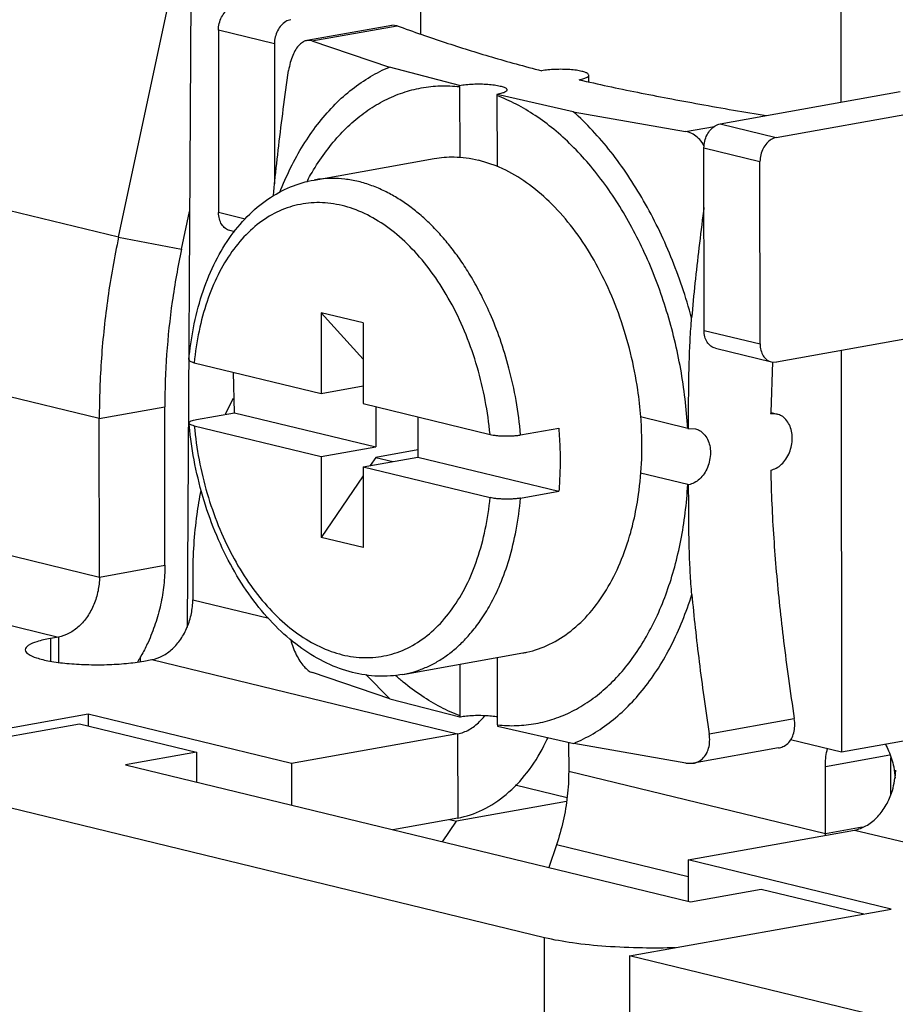
# Model space of a CAD drawing. Units: millimetres. Extents: x 11 to 754, y 29 to 451.
# Drawn here: x 349 to 360, y 173 to 185 of the extents above; entities that cross this region are included whole.
import ezdxf

# ---------------------------------------------------------------- set-up
doc = ezdxf.new("R2010")
doc.units = ezdxf.units.MM
doc.header["$MEASUREMENT"] = 0
doc.layers.get('0').update_dxf_attribs({"lineweight": 30})

msp = doc.modelspace()

# ---------------------------------------------------------------- linework, layer by layer
for p, q in [((354.123, 184.8), (354.12, 189.289)), ((359.095, 183.995), (359.092, 188.083)), ((351.407, 186.341), (351.355, 177.777)), ((350.545, 182.397), (351.309, 185.975)), ((353.779, 184.905), (352.772, 184.725)), ((352.833, 184.72), (353.84, 184.9)), ((353.84, 184.9), (353.78, 184.906)), ((351.726, 184.849), (351.728, 182.688)), ((352.389, 184.688), (351.726, 184.849)), ((352.389, 184.688), (352.39, 183.028)), ((352.833, 184.72), (352.773, 184.725)), ((352.833, 184.72), (353.751, 184.411)), ((354.58, 184.194), (353.751, 184.411)), ((356.109, 184.235), (356.109, 184.314)), ((354.58, 184.18), (354.58, 184.194)), ((354.58, 184.18), (354.581, 183.338)), ((355.022, 184.087), (355.022, 184.072)), ((355.926, 183.883), (355.026, 184.086)), ((357.665, 183.739), (359.795, 184.12)), ((355.022, 184.072), (355.023, 183.231)), ((355.926, 183.883), (357.253, 183.648)), ((358.328, 183.578), (360.458, 183.959)), ((357.665, 183.739), (358.328, 183.578)), ((357.253, 183.648), (357.598, 183.709)), ((357.476, 183.478), (357.449, 183.52)), ((357.473, 181.294), (357.472, 183.455)), ((357.472, 183.455), (358.135, 183.294)), ((352.86, 183.074), (354.28, 183.328)), ((355.025, 183.236), (354.802, 183.31)), ((358.136, 181.133), (358.135, 183.294)), ((350.545, 182.397), (348.271, 182.949)), ((351.29, 182.255), (351.385, 182.703)), ((352.043, 182.612), (351.728, 182.688)), ((351.919, 182.461), (351.861, 182.475)), ((350.545, 182.397), (351.29, 182.255)), ((352.941, 181.502), (352.941, 180.547)), ((352.941, 181.502), (353.438, 180.951)), ((353.438, 181.382), (352.941, 181.502)), ((353.438, 181.382), (353.439, 180.426)), ((357.473, 181.294), (358.136, 181.133)), ((360.46, 181.3), (358.33, 180.919)), ((357.607, 181.081), (358.27, 180.92)), ((359.097, 181.056), (359.1, 176.299)), ((350.316, 180.249), (347.941, 180.825)), ((351.44, 180.911), (352.941, 180.547)), ((358.284, 180.92), (358.262, 180.32)), ((358.27, 180.92), (358.33, 180.919)), ((351.918, 180.319), (351.903, 180.798)), ((352.941, 180.547), (353.438, 180.636)), ((351.9, 180.487), (351.806, 180.303)), ((350.316, 180.249), (351.091, 180.387)), ((351.092, 178.512), (351.091, 180.387)), ((353.439, 180.426), (354.94, 180.062)), ((353.587, 180.39), (353.587, 179.914)), ((350.318, 178.373), (350.316, 180.249)), ((351.467, 180.238), (351.918, 180.319)), ((351.918, 180.319), (353.587, 179.914)), ((354.084, 180.269), (354.085, 179.794)), ((357.28, 180.133), (356.72, 180.268)), ((358.262, 180.32), (358.261, 180.304)), ((358.338, 180.301), (358.261, 180.304)), ((358.262, 180.32), (358.339, 180.301)), ((351.44, 180.163), (352.942, 179.799)), ((355.301, 180.056), (355.753, 180.137)), ((357.28, 180.133), (357.29, 180.13)), ((357.29, 180.13), (357.37, 180.128)), ((352.942, 179.799), (353.587, 179.914)), ((352.942, 179.799), (352.943, 178.843)), ((353.439, 179.678), (354.085, 179.794)), ((353.587, 179.79), (353.522, 179.693)), ((354.085, 179.878), (353.587, 179.79)), ((353.587, 179.79), (353.789, 179.741)), ((354.085, 179.794), (355.754, 179.389)), ((353.439, 179.678), (353.44, 178.722)), ((353.439, 179.678), (354.941, 179.314)), ((353.439, 179.572), (352.943, 178.843)), ((357.28, 179.468), (356.721, 179.604)), ((357.29, 179.466), (357.28, 179.468)), ((355.302, 179.308), (355.754, 179.389)), ((347.942, 178.949), (350.318, 178.373)), ((353.44, 178.722), (352.943, 178.843)), ((350.318, 178.373), (351.092, 178.512)), ((351.422, 178.396), (351.422, 178.105)), ((347.599, 178.205), (349.834, 177.663)), ((351.422, 178.105), (352.322, 177.887)), ((349.834, 177.663), (349.737, 177.646)), ((349.737, 177.646), (349.737, 177.377)), ((349.834, 177.663), (349.834, 177.364)), ((350.821, 177.457), (350.791, 177.404)), ((353.908, 177.22), (355.328, 177.474)), ((350.785, 177.395), (350.768, 177.367)), ((350.791, 177.404), (350.785, 177.395)), ((350.802, 177.378), (350.803, 177.428)), ((350.842, 177.378), (350.939, 177.395)), ((350.939, 177.395), (354.557, 176.517)), ((354.586, 176.73), (354.585, 177.341)), ((355.028, 176.623), (355.027, 177.42)), ((353.756, 176.932), (352.839, 177.241)), ((353.756, 176.932), (353.472, 177.218)), ((353.908, 177.22), (353.908, 177.22)), ((353.756, 176.932), (354.582, 176.716)), ((350.185, 176.748), (347.087, 176.193)), ((350.185, 176.748), (350.185, 176.61)), ((352.589, 176.165), (350.185, 176.748)), ((348.535, 176.358), (350.084, 176.635)), ((350.084, 176.635), (351.465, 176.3)), ((354.586, 176.715), (354.586, 176.73)), ((355.028, 176.623), (355.028, 176.608)), ((357.534, 176.517), (358.541, 176.697)), ((354.557, 176.517), (352.589, 176.165)), ((354.557, 176.517), (354.558, 175.52)), ((355.028, 176.608), (355.932, 176.404)), ((355.87, 176.416), (355.871, 176.07)), ((357.258, 176.169), (355.932, 176.404)), ((359.1, 176.299), (358.496, 176.445)), ((359.875, 176.437), (359.1, 176.299)), ((351.465, 176.3), (350.626, 176.15)), ((351.465, 176.3), (351.465, 175.946)), ((358.354, 176.349), (357.347, 176.168)), ((358.909, 176.131), (359.673, 176.267)), ((350.626, 176.15), (357.311, 174.528)), ((352.589, 176.165), (352.589, 175.673)), ((357.258, 176.169), (357.347, 176.168)), ((359.683, 175.798), (359.683, 176.234)), ((358.909, 175.333), (355.871, 176.07)), ((358.909, 175.333), (358.909, 176.131)), ((359.717, 176.127), (359.724, 176.086)), ((359.724, 176.086), (359.735, 175.992)), ((359.737, 176.088), (359.731, 175.991)), ((359.723, 175.933), (359.731, 175.991)), ((355.586, 174.103), (348.349, 175.859)), ((355.238, 175.912), (355.852, 175.763)), ((355.844, 175.715), (354.544, 175.482)), ((354.558, 175.52), (353.789, 175.382)), ((354.379, 175.239), (354.544, 175.482)), ((354.461, 175.502), (354.544, 175.482)), ((357.285, 175.025), (359.253, 175.378)), ((359.345, 175.411), (358.909, 175.333)), ((359.253, 175.378), (360.264, 175.133)), ((358.909, 175.316), (358.909, 175.333)), ((355.726, 175.201), (355.635, 174.934)), ((357.285, 174.823), (355.726, 175.201)), ((357.285, 175.025), (357.285, 174.534)), ((359.688, 174.442), (357.285, 175.025)), ((357.311, 174.528), (358.15, 174.678)), ((358.15, 174.678), (359.362, 174.384)), ((356.589, 173.888), (359.688, 174.442)), ((355.595, 161.72), (355.586, 174.103)), ((356.589, 173.888), (356.59, 172.891)), ((359.628, 173.151), (356.589, 173.888))]:
    msp.add_line(p, q)
for points, knots in [([(351.726, 184.849), (351.726, 184.875), (351.733, 184.928), (351.76, 185.003), (351.802, 185.066), (351.856, 185.112), (351.899, 185.129), (351.92, 185.133)], [0, 0, 0, 0, 0.0792981, 0.1586221, 0.2346383, 0.3049446, 0.3690143, 0.3690143, 0.3690143, 0.3690143]), ([(352.583, 184.972), (352.562, 184.968), (352.519, 184.951), (352.465, 184.905), (352.423, 184.842), (352.396, 184.768), (352.389, 184.715), (352.389, 184.688)], [0, 0, 0, 0, 0.0640698, 0.134376, 0.2103922, 0.2897162, 0.3690143, 0.3690143, 0.3690143, 0.3690143]), ([(353.84, 184.9), (353.937, 184.865), (354.126, 184.798), (354.406, 184.703), (354.682, 184.614), (354.962, 184.529), (355.252, 184.447), (355.45, 184.394), (355.552, 184.368)], [0, 0, 0, 0, 0.308706, 0.600767, 0.887791, 1.178419, 1.479045, 1.793273, 1.793273, 1.793273, 1.793273]), ([(352.773, 184.725), (352.759, 184.723), (352.726, 184.711), (352.681, 184.675), (352.638, 184.619), (352.602, 184.547), (352.574, 184.463), (352.562, 184.403), (352.557, 184.372)], [0, 0, 0, 0, 0.0420804, 0.1021979, 0.1723001, 0.2523822, 0.3411676, 0.4364345, 0.4364345, 0.4364345, 0.4364345]), ([(352.376, 182.882), (352.381, 182.941), (352.401, 183.14), (352.44, 183.484), (352.494, 183.921), (352.535, 184.219), (352.557, 184.372)], [0, 0, 0, 0, 0.178217, 0.599855, 1.036837, 1.500581, 1.500581, 1.500581, 1.500581]), ([(352.451, 182.924), (352.456, 182.936), (352.5, 183.048), (352.592, 183.251), (352.744, 183.519), (352.914, 183.76), (353.101, 183.972), (353.303, 184.153), (353.519, 184.302), (353.673, 184.379), (353.751, 184.411)], [0, 0, 0, 0, 0.04027, 0.360589, 0.667739, 0.961832, 1.243476, 1.513825, 1.774596, 2.028053, 2.028053, 2.028053, 2.028053]), ([(356.109, 184.314), (356.108, 184.319), (356.102, 184.334), (356.07, 184.348), (356.023, 184.363), (355.958, 184.374), (355.882, 184.382), (355.797, 184.385), (355.711, 184.384), (355.629, 184.379), (355.576, 184.372), (355.552, 184.368)], [0, 0, 0, 0, 0.0143697, 0.0469449, 0.0974128, 0.1639475, 0.2427181, 0.3288116, 0.4167331, 0.5008479, 0.5758152, 0.5758152, 0.5758152, 0.5758152]), ([(355.994, 184.261), (356.013, 184.265), (356.047, 184.272), (356.085, 184.287), (356.109, 184.302), (356.109, 184.312), (356.109, 184.314)], [0, 0, 0, 0, 0.0596798, 0.102123, 0.1272581, 0.1322261, 0.1322261, 0.1322261, 0.1322261]), ([(354.58, 184.194), (354.605, 184.199), (354.658, 184.206), (354.74, 184.211), (354.827, 184.212), (354.912, 184.209), (354.989, 184.201), (355.055, 184.189), (355.102, 184.175), (355.134, 184.161), (355.14, 184.146), (355.14, 184.141)], [0, 0, 0, 0, 0.0750096, 0.1595549, 0.2481497, 0.3350251, 0.4145462, 0.4816709, 0.5324714, 0.5650941, 0.5790702, 0.5790702, 0.5790702, 0.5790702]), ([(355.994, 184.261), (356.107, 184.235), (356.337, 184.184), (356.688, 184.111), (357.051, 184.041), (357.429, 183.971), (357.818, 183.902), (358.08, 183.858), (358.21, 183.836)], [0, 0, 0, 0, 0.349175, 0.707139, 1.074708, 1.456858, 1.862816, 2.256921, 2.256921, 2.256921, 2.256921]), ([(352.771, 183.05), (352.786, 183.079), (352.846, 183.187), (352.959, 183.365), (353.121, 183.572), (353.299, 183.752), (353.49, 183.903), (353.693, 184.023), (353.905, 184.113), (354.126, 184.17), (354.352, 184.194), (354.504, 184.188), (354.58, 184.18)], [0, 0, 0, 0, 0.095635, 0.369833, 0.632384, 0.884084, 1.126232, 1.360631, 1.589546, 1.815602, 2.041619, 2.270411, 2.270411, 2.270411, 2.270411]), ([(355.14, 184.141), (355.141, 184.139), (355.14, 184.128), (355.116, 184.113), (355.077, 184.098), (355.042, 184.091), (355.022, 184.087)], [0, 0, 0, 0, 0.0054077, 0.0311733, 0.0746153, 0.1354478, 0.1354478, 0.1354478, 0.1354478]), ([(357.28, 180.133), (357.273, 180.25), (357.252, 180.485), (357.2, 180.836), (357.127, 181.182), (357.034, 181.522), (356.922, 181.853), (356.792, 182.17), (356.644, 182.473), (356.481, 182.758), (356.304, 183.023), (356.114, 183.266), (355.912, 183.483), (355.701, 183.675), (355.482, 183.839), (355.256, 183.973), (355.1, 184.043), (355.022, 184.072)], [0, 0, 0, 0, 0.352904, 0.707597, 1.062246, 1.415038, 1.764197, 2.108018, 2.444903, 2.773401, 3.092245, 3.400398, 3.697099, 3.981912, 4.254782, 4.516075, 4.766631, 4.766631, 4.766631, 4.766631]), ([(357.326, 181.441), (357.292, 181.565), (357.218, 181.809), (357.085, 182.165), (356.933, 182.505), (356.763, 182.828), (356.577, 183.129), (356.375, 183.408), (356.16, 183.66), (356.005, 183.812), (355.926, 183.883)], [0, 0, 0, 0, 0.384958, 0.764998, 1.138286, 1.503127, 1.858011, 2.201655, 2.533059, 2.851557, 2.851557, 2.851557, 2.851557]), ([(357.472, 183.455), (357.472, 183.481), (357.478, 183.534), (357.505, 183.609), (357.548, 183.672), (357.602, 183.718), (357.644, 183.735), (357.665, 183.739)], [0, 0, 0, 0, 0.0792981, 0.1586221, 0.2346383, 0.3049446, 0.3690143, 0.3690143, 0.3690143, 0.3690143]), ([(357.449, 183.52), (357.433, 183.542), (357.396, 183.583), (357.329, 183.627), (357.278, 183.644), (357.253, 183.648)], [0, 0, 0, 0, 0.0830193, 0.1623658, 0.2398029, 0.2398029, 0.2398029, 0.2398029]), ([(358.328, 183.578), (358.307, 183.574), (358.265, 183.557), (358.211, 183.511), (358.168, 183.448), (358.141, 183.374), (358.135, 183.321), (358.135, 183.294)], [0, 0, 0, 0, 0.0640698, 0.134376, 0.2103922, 0.2897162, 0.3690143, 0.3690143, 0.3690143, 0.3690143]), ([(354.28, 183.328), (354.357, 183.342), (354.533, 183.356), (354.708, 183.333), (354.802, 183.31)], [0, 0, 0, 0, 0.2343138, 0.5249044, 0.5249044, 0.5249044, 0.5249044]), ([(356.725, 180.269), (356.716, 180.377), (356.688, 180.631), (356.61, 181.027), (356.485, 181.448), (356.323, 181.846), (356.128, 182.213), (355.903, 182.539), (355.653, 182.819), (355.384, 183.045), (355.168, 183.173), (355.047, 183.227), (355.025, 183.236)], [0, 0, 0, 0, 0.324148, 0.768522, 1.208927, 1.639665, 2.055542, 2.45219, 2.826424, 3.176642, 3.503263, 3.574506, 3.574506, 3.574506, 3.574506]), ([(351.377, 180.947), (351.389, 181.073), (351.425, 181.332), (351.52, 181.71), (351.661, 182.067), (351.841, 182.381), (352.056, 182.645), (352.302, 182.853), (352.572, 183.001), (352.764, 183.057), (352.86, 183.074)], [0, 0, 0, 0, 0.379563, 0.782978, 1.167236, 1.526512, 1.864913, 2.183909, 2.48716, 2.779981, 2.779981, 2.779981, 2.779981]), ([(353.382, 183.056), (353.329, 183.068), (353.226, 183.087), (353.073, 183.096), (352.952, 183.089), (352.882, 183.078), (352.86, 183.074)], [0, 0, 0, 0, 0.1628321, 0.3141391, 0.4577386, 0.5254883, 0.5254883, 0.5254883, 0.5254883]), ([(355.301, 180.056), (355.29, 180.192), (355.255, 180.458), (355.172, 180.838), (355.067, 181.181), (354.95, 181.479), (354.83, 181.731), (354.712, 181.941), (354.596, 182.12), (354.481, 182.277), (354.362, 182.419), (354.239, 182.55), (354.11, 182.668), (353.977, 182.773), (353.839, 182.865), (353.695, 182.944), (353.542, 183.01), (353.436, 183.042), (353.382, 183.056)], [0, 0, 0, 0, 0.41045, 0.80449, 1.165435, 1.485837, 1.763047, 2.000797, 2.20927, 2.400593, 2.584653, 2.765055, 2.939649, 3.108227, 3.273216, 3.436947, 3.601637, 3.769589, 3.769589, 3.769589, 3.769589]), ([(354.94, 180.062), (354.928, 180.197), (354.889, 180.466), (354.795, 180.861), (354.664, 181.24), (354.5, 181.593), (354.307, 181.914), (354.088, 182.195), (353.849, 182.429), (353.595, 182.612), (353.33, 182.739), (353.06, 182.806), (352.792, 182.811), (352.533, 182.752), (352.29, 182.633), (352.069, 182.455), (351.875, 182.226), (351.712, 181.949), (351.582, 181.632), (351.488, 181.282), (351.452, 181.037), (351.44, 180.911)], [0, 0, 0, 0, 0.406928, 0.814728, 1.216338, 1.606904, 1.981787, 2.337342, 2.671218, 2.982774, 3.273453, 3.547114, 3.810047, 4.070291, 4.336361, 4.615758, 4.913861, 5.233574, 5.57542, 5.93832, 6.317902, 6.317902, 6.317902, 6.317902]), ([(351.861, 182.475), (351.842, 182.48), (351.804, 182.499), (351.761, 182.548), (351.734, 182.614), (351.728, 182.663), (351.728, 182.688)], [0, 0, 0, 0, 0.0594114, 0.1233974, 0.1936092, 0.2695548, 0.2695548, 0.2695548, 0.2695548]), ([(357.472, 182.75), (357.47, 182.735), (357.449, 182.576), (357.412, 182.277), (357.365, 181.856), (357.338, 181.579), (357.326, 181.441)], [0, 0, 0, 0, 0.044265, 0.481271, 0.9029, 1.31685, 1.31685, 1.31685, 1.31685]), ([(350.545, 182.397), (350.494, 182.16), (350.41, 181.685), (350.333, 180.967), (350.316, 180.487), (350.316, 180.249)], [0, 0, 0, 0, 0.72622, 1.448523, 2.164211, 2.164211, 2.164211, 2.164211]), ([(351.29, 182.255), (351.246, 182.05), (351.172, 181.636), (351.106, 181.012), (351.091, 180.595), (351.091, 180.387)], [0, 0, 0, 0, 0.631495, 1.259585, 1.881923, 1.881923, 1.881923, 1.881923]), ([(357.29, 180.133), (357.29, 180.219), (357.29, 180.394), (357.292, 180.656), (357.297, 180.919), (357.307, 181.181), (357.319, 181.355), (357.326, 181.441)], [0, 0, 0, 0, 0.260295, 0.523506, 0.786796, 1.049104, 1.309243, 1.309243, 1.309243, 1.309243]), ([(357.607, 181.081), (357.588, 181.086), (357.549, 181.105), (357.506, 181.154), (357.479, 181.22), (357.473, 181.269), (357.473, 181.294)], [0, 0, 0, 0, 0.0594114, 0.1233974, 0.1936092, 0.2695548, 0.2695548, 0.2695548, 0.2695548]), ([(358.136, 181.133), (358.136, 181.108), (358.142, 181.059), (358.169, 180.993), (358.212, 180.944), (358.251, 180.925), (358.27, 180.92)], [0, 0, 0, 0, 0.0759456, 0.1461574, 0.2101433, 0.2695548, 0.2695548, 0.2695548, 0.2695548]), ([(351.378, 180.947), (351.377, 180.944), (351.379, 180.936), (351.392, 180.927), (351.413, 180.918), (351.43, 180.913), (351.44, 180.911)], [0, 0, 0, 0, 0.007842, 0.02289182, 0.04539345, 0.0754601, 0.0754601, 0.0754601, 0.0754601]), ([(351.378, 180.197), (351.378, 180.199), (351.378, 180.205), (351.389, 180.214), (351.407, 180.223), (351.434, 180.232), (351.455, 180.236), (351.467, 180.238)], [0, 0, 0, 0, 0.0048173, 0.01819, 0.038694, 0.0669819, 0.10235, 0.10235, 0.10235, 0.10235]), ([(356.631, 179.002), (356.655, 179.099), (356.701, 179.336), (356.74, 179.72), (356.739, 180.045), (356.728, 180.229), (356.725, 180.269)], [0, 0, 0, 0, 0.300172, 0.72176, 1.15648, 1.274879, 1.274879, 1.274879, 1.274879]), ([(358.262, 179.639), (358.285, 179.644), (358.331, 179.661), (358.393, 179.707), (358.446, 179.77), (358.486, 179.846), (358.511, 179.93), (358.519, 180.016), (358.511, 180.1), (358.486, 180.176), (358.446, 180.239), (358.395, 180.282), (358.356, 180.297), (358.338, 180.301)], [0, 0, 0, 0, 0.0704188, 0.1464536, 0.2280908, 0.3139736, 0.401879, 0.4892093, 0.5734699, 0.6527547, 0.7262407, 0.7946194, 0.84928, 0.84928, 0.84928, 0.84928]), ([(353.908, 177.22), (353.811, 177.202), (353.61, 177.189), (353.304, 177.234), (352.998, 177.346), (352.702, 177.523), (352.422, 177.76), (352.165, 178.051), (351.936, 178.389), (351.741, 178.765), (351.583, 179.17), (351.465, 179.595), (351.404, 179.941), (351.383, 180.142), (351.378, 180.197)], [0, 0, 0, 0, 0.293414, 0.598929, 0.921557, 1.2645, 1.628979, 2.018203, 2.425996, 2.850568, 3.285676, 3.727738, 4.171887, 4.336313, 4.336313, 4.336313, 4.336313]), ([(351.44, 180.163), (351.43, 180.165), (351.413, 180.17), (351.393, 180.179), (351.38, 180.188), (351.378, 180.195), (351.378, 180.197)], [0, 0, 0, 0, 0.03009336, 0.05261867, 0.06766908, 0.0735594, 0.0735594, 0.0735594, 0.0735594]), ([(351.44, 180.163), (351.453, 180.028), (351.491, 179.759), (351.586, 179.364), (351.717, 178.985), (351.88, 178.632), (352.074, 178.311), (352.292, 178.03), (352.531, 177.795), (352.786, 177.613), (353.05, 177.486), (353.32, 177.419), (353.588, 177.414), (353.847, 177.472), (354.09, 177.592), (354.311, 177.769), (354.505, 177.999), (354.669, 178.275), (354.799, 178.592), (354.892, 178.942), (354.929, 179.188), (354.941, 179.314)], [0, 0, 0, 0, 0.406928, 0.814728, 1.216338, 1.606904, 1.981787, 2.337342, 2.671218, 2.982774, 3.273453, 3.547114, 3.810047, 4.070291, 4.336361, 4.615758, 4.913861, 5.233574, 5.57542, 5.93832, 6.317902, 6.317902, 6.317902, 6.317902]), ([(355.753, 180.137), (355.76, 180.053), (355.77, 179.885), (355.77, 179.635), (355.761, 179.47), (355.754, 179.389)], [0, 0, 0, 0, 0.2527008, 0.5029692, 0.7487419, 0.7487419, 0.7487419, 0.7487419]), ([(357.37, 180.128), (357.387, 180.124), (357.425, 180.109), (357.476, 180.067), (357.517, 180.004), (357.543, 179.928), (357.551, 179.843), (357.542, 179.756), (357.517, 179.671), (357.476, 179.595), (357.423, 179.532), (357.361, 179.487), (357.314, 179.47), (357.29, 179.466)], [0, 0, 0, 0, 0.0525387, 0.1213467, 0.1953048, 0.2751559, 0.360073, 0.4481088, 0.5367084, 0.6232125, 0.7053578, 0.7817873, 0.8525099, 0.8525099, 0.8525099, 0.8525099]), ([(354.94, 180.062), (354.952, 180.059), (354.978, 180.054), (355.02, 180.048), (355.066, 180.045), (355.115, 180.043), (355.165, 180.043), (355.213, 180.045), (355.259, 180.049), (355.288, 180.053), (355.301, 180.056)], [0, 0, 0, 0, 0.0369596, 0.0796983, 0.1266318, 0.1760879, 0.2262645, 0.2753208, 0.3214643, 0.3628716, 0.3628716, 0.3628716, 0.3628716]), ([(358.262, 179.639), (358.265, 179.505), (358.273, 179.237), (358.296, 178.835), (358.327, 178.433), (358.366, 178.025), (358.414, 177.605), (358.473, 177.161), (358.517, 176.856), (358.541, 176.697)], [0, 0, 0, 0, 0.40354, 0.804911, 1.206537, 1.613404, 2.033029, 2.476032, 2.957478, 2.957478, 2.957478, 2.957478]), ([(355.028, 176.623), (355.103, 176.614), (355.256, 176.609), (355.482, 176.633), (355.703, 176.69), (355.915, 176.779), (356.118, 176.9), (356.309, 177.051), (356.487, 177.23), (356.649, 177.437), (356.796, 177.669), (356.926, 177.925), (357.038, 178.201), (357.13, 178.497), (357.202, 178.808), (357.254, 179.134), (357.274, 179.355), (357.28, 179.468)], [0, 0, 0, 0, 0.228799, 0.454819, 0.680875, 0.90979, 1.144189, 1.386337, 1.638037, 1.900589, 2.174787, 2.460957, 2.758996, 3.068431, 3.388469, 3.718036, 4.055827, 4.055827, 4.055827, 4.055827]), ([(357.329, 178.168), (357.321, 178.252), (357.309, 178.423), (357.298, 178.68), (357.293, 178.941), (357.291, 179.203), (357.291, 179.378), (357.29, 179.466)], [0, 0, 0, 0, 0.253762, 0.512262, 0.773571, 1.035955, 1.298373, 1.298373, 1.298373, 1.298373]), ([(351.516, 179.396), (351.498, 179.302), (351.443, 178.971), (351.422, 178.636), (351.422, 178.396)], [0, 0, 0, 0, 0.285686, 1.005214, 1.005214, 1.005214, 1.005214]), ([(353.908, 177.22), (353.931, 177.224), (354, 177.238), (354.111, 177.272), (354.24, 177.328), (354.364, 177.398), (354.483, 177.483), (354.599, 177.584), (354.715, 177.708), (354.833, 177.862), (354.954, 178.056), (355.071, 178.299), (355.175, 178.594), (355.257, 178.935), (355.291, 179.18), (355.302, 179.308)], [0, 0, 0, 0, 0.071235, 0.209358, 0.349324, 0.491918, 0.636512, 0.786961, 0.952066, 1.142753, 1.369284, 1.637872, 1.950346, 2.3047, 2.689691, 2.689691, 2.689691, 2.689691]), ([(355.302, 179.308), (355.288, 179.305), (355.259, 179.301), (355.214, 179.297), (355.165, 179.295), (355.116, 179.295), (355.067, 179.297), (355.021, 179.3), (354.979, 179.306), (354.953, 179.311), (354.941, 179.314)], [0, 0, 0, 0, 0.0414524, 0.0876819, 0.1368247, 0.1870343, 0.23645, 0.2832955, 0.3259525, 0.3628716, 0.3628716, 0.3628716, 0.3628716]), ([(355.328, 177.474), (355.344, 177.477), (355.453, 177.498), (355.653, 177.569), (355.906, 177.729), (356.133, 177.949), (356.329, 178.223), (356.49, 178.545), (356.582, 178.812), (356.623, 178.969), (356.631, 179.002)], [0, 0, 0, 0, 0.049075, 0.333791, 0.628913, 0.94151, 1.276143, 1.634775, 2.017072, 2.120793, 2.120793, 2.120793, 2.120793]), ([(351.092, 178.512), (351.092, 178.434), (351.084, 178.277), (351.046, 178.045), (350.983, 177.817), (350.906, 177.621), (350.847, 177.504), (350.821, 177.457)], [0, 0, 0, 0, 0.233285, 0.469015, 0.705483, 0.939918, 1.099956, 1.099956, 1.099956, 1.099956]), ([(350.318, 178.373), (350.318, 178.318), (350.306, 178.207), (350.258, 178.049), (350.182, 177.906), (350.083, 177.788), (349.966, 177.703), (349.877, 177.671), (349.834, 177.663)], [0, 0, 0, 0, 0.1650806, 0.331218, 0.493425, 0.6474569, 0.7907697, 0.9234469, 0.9234469, 0.9234469, 0.9234469]), ([(355.932, 176.404), (356.01, 176.437), (356.164, 176.514), (356.38, 176.663), (356.582, 176.844), (356.769, 177.056), (356.939, 177.297), (357.09, 177.564), (357.223, 177.857), (357.295, 178.062), (357.329, 178.168)], [0, 0, 0, 0, 0.253456, 0.514228, 0.784577, 1.066221, 1.360314, 1.667464, 1.987782, 2.320936, 2.320936, 2.320936, 2.320936]), ([(357.329, 178.168), (357.341, 178.035), (357.367, 177.768), (357.415, 177.364), (357.471, 176.946), (357.512, 176.662), (357.534, 176.517)], [0, 0, 0, 0, 0.399948, 0.804983, 1.222691, 1.664058, 1.664058, 1.664058, 1.664058]), ([(350.939, 177.395), (350.982, 177.403), (351.07, 177.435), (351.188, 177.52), (351.287, 177.638), (351.363, 177.781), (351.411, 177.939), (351.423, 178.05), (351.422, 178.105)], [0, 0, 0, 0, 0.1326772, 0.2759899, 0.4300219, 0.5922289, 0.7583663, 0.9234469, 0.9234469, 0.9234469, 0.9234469]), ([(349.737, 177.646), (349.683, 177.636), (349.592, 177.614), (349.49, 177.579), (349.44, 177.532), (349.44, 177.511), (349.44, 177.511)], [0, 0, 0, 0, 0.1639422, 0.2755568, 0.3369595, 0.3380544, 0.3380544, 0.3380544, 0.3380544]), ([(352.579, 177.639), (352.58, 177.636), (352.588, 177.602), (352.608, 177.539), (352.645, 177.454), (352.688, 177.379), (352.735, 177.316), (352.784, 177.269), (352.821, 177.247), (352.839, 177.241)], [0, 0, 0, 0, 0.0087567, 0.1048143, 0.1983291, 0.2858832, 0.3646312, 0.4327347, 0.489597, 0.489597, 0.489597, 0.489597]), ([(349.44, 177.511), (349.44, 177.491), (349.486, 177.445), (349.587, 177.41), (349.743, 177.372), (349.941, 177.348), (350.167, 177.334), (350.402, 177.334), (350.629, 177.347), (350.774, 177.366), (350.842, 177.378)], [0, 0, 0, 0, 0.058858, 0.168072, 0.329882, 0.534361, 0.766423, 1.008256, 1.241134, 1.447167, 1.447167, 1.447167, 1.447167]), ([(354.586, 176.73), (354.508, 176.759), (354.352, 176.83), (354.126, 176.964), (353.949, 177.096), (353.848, 177.183), (353.816, 177.211)], [0, 0, 0, 0, 0.2505562, 0.5118498, 0.7847194, 0.9122793, 0.9122793, 0.9122793, 0.9122793]), ([(355.028, 176.716), (355.018, 176.717), (354.982, 176.723), (354.917, 176.729), (354.832, 176.733), (354.746, 176.732), (354.664, 176.726), (354.612, 176.72), (354.588, 176.715)], [0, 0, 0, 0, 0.0291868, 0.1087079, 0.1955833, 0.2841781, 0.3687234, 0.4418181, 0.4418181, 0.4418181, 0.4418181]), ([(354.557, 176.517), (354.605, 176.525), (354.7, 176.562), (354.804, 176.642), (354.857, 176.704), (354.875, 176.727)], [0, 0, 0, 0, 0.1441411, 0.3003955, 0.3887031, 0.3887031, 0.3887031, 0.3887031]), ([(358.354, 176.349), (358.372, 176.352), (358.411, 176.364), (358.466, 176.4), (358.51, 176.457), (358.538, 176.529), (358.549, 176.61), (358.546, 176.668), (358.541, 176.697)], [0, 0, 0, 0, 0.0546266, 0.1224242, 0.1924773, 0.2676559, 0.3496496, 0.4388298, 0.4388298, 0.4388298, 0.4388298]), ([(357.347, 176.168), (357.365, 176.172), (357.404, 176.184), (357.459, 176.22), (357.503, 176.277), (357.531, 176.348), (357.542, 176.43), (357.539, 176.488), (357.534, 176.517)], [0, 0, 0, 0, 0.0546266, 0.1224242, 0.1924773, 0.2676559, 0.3496496, 0.4388298, 0.4388298, 0.4388298, 0.4388298]), ([(354.558, 175.52), (354.66, 175.538), (354.866, 175.608), (355.145, 175.795), (355.391, 176.054), (355.54, 176.292), (355.608, 176.436), (355.623, 176.467)], [0, 0, 0, 0, 0.310364, 0.642936, 0.99872, 1.373895, 1.477553, 1.477553, 1.477553, 1.477553]), ([(359.619, 176.393), (359.633, 176.368), (359.675, 176.283), (359.704, 176.191), (359.717, 176.127)], [0, 0, 0, 0, 0.0870068, 0.2840677, 0.2840677, 0.2840677, 0.2840677]), ([(358.909, 176.131), (358.908, 176.194), (358.915, 176.264), (358.932, 176.332), (358.934, 176.339)], [0, 0, 0, 0, 0.1887586, 0.2100071, 0.2100071, 0.2100071, 0.2100071]), ([(355.871, 176.07), (355.871, 175.973), (355.86, 175.776), (355.811, 175.485), (355.758, 175.295), (355.726, 175.201)], [0, 0, 0, 0, 0.2924348, 0.5881192, 0.8842962, 0.8842962, 0.8842962, 0.8842962]), ([(359.253, 175.378), (359.301, 175.386), (359.396, 175.422), (359.521, 175.52), (359.624, 175.654), (359.69, 175.797), (359.715, 175.893), (359.723, 175.933)], [0, 0, 0, 0, 0.1441411, 0.3003955, 0.469746, 0.6466681, 0.7681663, 0.7681663, 0.7681663, 0.7681663]), ([(357.134, 173.984), (357.004, 173.98), (356.73, 173.978), (356.324, 173.995), (355.936, 174.034), (355.695, 174.076), (355.586, 174.103)], [0, 0, 0, 0, 0.388627, 0.822097, 1.219678, 1.556366, 1.556366, 1.556366, 1.556366])]:
    msp.add_open_spline(points, degree=3, knots=knots)
for points in [[(355.026, 184.086), (355.025, 184.087), (355.023, 184.087), (355.022, 184.087)], [(357.29, 180.13), (357.29, 180.131), (357.29, 180.132), (357.29, 180.133)], [(354.582, 176.716), (354.583, 176.716), (354.585, 176.715), (354.586, 176.715)], [(354.588, 176.715), (354.587, 176.715), (354.586, 176.715), (354.586, 176.715)]]:
    msp.add_open_spline(points, degree=3)

doc.saveas('drawing.dxf')
